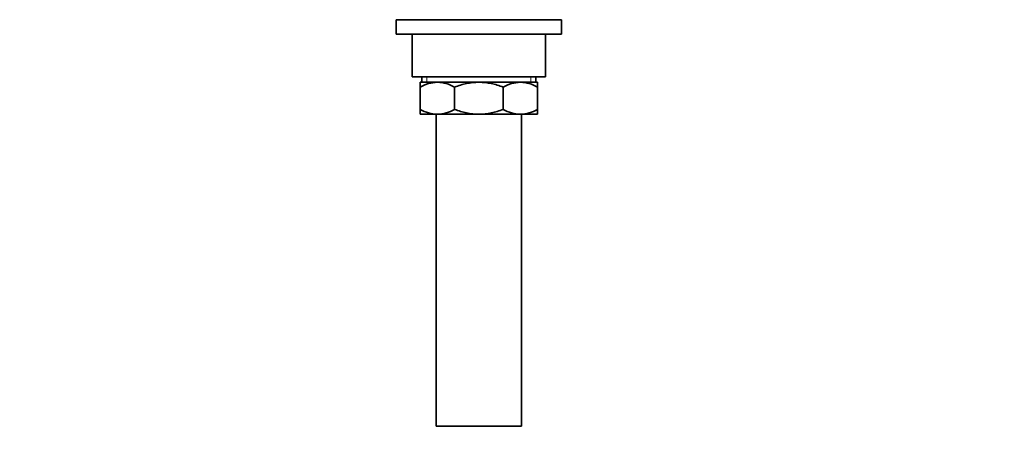
# Model space of a CAD drawing. Units: millimetres. Extents: x 0 to 1478, y 0 to 1758.
# Drawn here: x 1109 to 1478, y 821 to 978 of the extents above; entities that cross this region are included whole.
import ezdxf
from ezdxf import colors
from ezdxf.entities.mleader import LeaderData, LeaderLine
from ezdxf.math import Vec2, Vec3

# ---------------------------------------------------------------- set-up
doc = ezdxf.new("R2010")
doc.units = ezdxf.units.MM
doc.layers.add('DV4_Défaut', color=7, linetype='Continuous')
doc.layers.add('Défaut', color=7, linetype='Continuous')

# ---------------------------------------------------------------- blocks, each defined once
blk = doc.blocks.new('_DOT')
at = {"color": 0}
blk.add_line((0, 0), (-1, 0), dxfattribs=at)
at = {"color": 0, "const_width": 0.333}
blk.add_lwpolyline([(-0.1665, 0, 1), (0.1665, 0, 1)], format="xyb", close=True, dxfattribs=at)
blk = doc.blocks.new('SE3')
at = {"layer": 'DV4_Défaut', "color": 7, "linetype": 'Continuous', "lineweight": 35}
for p, q in [((1250, 978.11), (1312, 978.11)), ((1250, 978.11), (1250, 972.61)), ((1312, 972.61), (1312, 978.11)), ((1250, 972.61), (1312, 972.61)), ((1256, 972.61), (1256, 956.61)), ((1306, 956.61), (1306, 972.61)), ((1256, 956.61), (1306, 956.61)), ((1259.65, 956.61), (1259.65, 954.61)), ((1302.35, 954.61), (1302.35, 956.61)), ((1259, 954.61), (1265.45, 954.61)), ((1259, 952.8), (1259, 954.61)), ((1259, 944.42), (1259, 952.8)), ((1265.45, 954.61), (1281, 954.61)), ((1271.89, 944.42), (1271.89, 952.8)), ((1281, 954.61), (1296.56, 954.61)), ((1290.12, 944.42), (1290.12, 952.8)), ((1296.56, 954.61), (1303, 954.61)), ((1303, 954.61), (1303, 952.8)), ((1303, 944.42), (1303, 952.8)), ((1259, 942.61), (1259, 944.42)), ((1259, 942.61), (1265.45, 942.61)), ((1265, 942.61), (1265, 825.61)), ((1265.45, 942.61), (1281, 942.61)), ((1281, 942.61), (1296.56, 942.61)), ((1296.56, 942.61), (1303, 942.61)), ((1297, 825.61), (1297, 942.61)), ((1303, 944.42), (1303, 942.61)), ((1265, 825.61), (1297, 825.61))]:
    blk.add_line(p, q, dxfattribs=at)
at = {"layer": 'DV4_Défaut', "color": 7, "linetype": 'Continuous', "lineweight": 18}
for p, q in [((1261.53, 956.61), (1261.53, 954.61)), ((1300.48, 956.61), (1300.48, 954.61))]:
    blk.add_line(p, q, dxfattribs=at)
at = {"layer": 'DV4_Défaut', "color": 7, "linetype": 'Continuous', "lineweight": 35}
for centre, radius, start, end in [((1265.76, 941.15), 13.46, 91.3148, 120.1082), ((1265.2, 941.36), 13.25, 59.6607, 88.9163), ((1296.87, 941.15), 13.46, 91.3148, 120.1082), ((1296.31, 941.36), 13.25, 59.6607, 88.9163), ((1265.7, 955.86), 13.25, 239.6607, 268.9163), ((1265.14, 956.07), 13.46, 271.3148, 300.1082), ((1296.81, 955.86), 13.25, 239.6607, 268.9163), ((1296.25, 956.07), 13.46, 271.3148, 300.1082)]:
    blk.add_arc(centre, radius, start, end, dxfattribs=at)
for points, knots in [([(1281, 954.61), (1280.61, 954.61), (1280.22, 954.6), (1279.44, 954.56), (1279.05, 954.53), (1277.89, 954.41), (1277.13, 954.28), (1275.61, 953.97), (1274.85, 953.78), (1273.36, 953.33), (1272.62, 953.08), (1271.89, 952.8)], [0, 0, 0, 0, 0.125, 0.125, 0.25, 0.25, 0.5, 0.5, 0.75, 0.75, 1, 1, 1, 1]), ([(1290.12, 952.8), (1289.39, 953.08), (1288.65, 953.33), (1287.15, 953.78), (1286.39, 953.97), (1284.11, 954.44), (1282.57, 954.61), (1281, 954.61)], [0, 0, 0, 0, 0.25, 0.25, 0.5, 0.5, 1, 1, 1, 1]), ([(1271.89, 944.42), (1272.62, 944.15), (1273.36, 943.89), (1274.85, 943.44), (1275.61, 943.25), (1277.13, 942.94), (1277.89, 942.82), (1279.05, 942.69), (1279.44, 942.66), (1280.22, 942.62), (1280.61, 942.61), (1281, 942.61)], [0, 0, 0, 0, 0.25, 0.25, 0.5, 0.5, 0.75, 0.75, 0.875, 0.875, 1, 1, 1, 1]), ([(1281, 942.61), (1282.57, 942.61), (1284.11, 942.78), (1286.39, 943.25), (1287.15, 943.44), (1288.65, 943.89), (1289.39, 944.15), (1290.12, 944.42)], [0, 0, 0, 0, 0.5, 0.5, 0.75, 0.75, 1, 1, 1, 1])]:
    blk.add_open_spline(points, degree=3, knots=knots, dxfattribs=at)

msp = doc.modelspace()

# ---------------------------------------------------------------- block references
at = {"layer": 'Défaut'}
msp.add_blockref('SE3', (0, 0), dxfattribs=at)

# ---------------------------------------------------------------- leaders
at = {"layer": 'Défaut', "color": 7, "linetype": 'Continuous', "lineweight": 18}
ml = msp.add_multileader_mtext('Standard', dxfattribs=at)
ml.set_content('{\\pxsm0.9;\\fSolid Edge ISO|b1||i0||c0|p34;\\W1.;10/03/2020\\P}', color=256)
ml.set_leader_properties()
ml.set_arrow_properties(name='DOT')
ml.build(insert=Vec2(0, 0))
ml.multileader.update_dxf_attribs({"leader_type": 0, "dogleg_length": 0, "arrow_head_size": 12})
ctx = ml.context
ctx.base_point, ctx.char_height, ctx.arrow_head_size, ctx.landing_gap_size = Vec3(1390.41, 1750.71), 12, 12, 4.2
notes = []
notes.append((ctx, [(0, (0, 0, 0), (0, 0), (1, 0), 1, [])]))
ctx.mtext.insert = Vec3(1392.41, 1756.83)
for ctx, leaders in notes:
    for number, flags, end, landing, length, lines in leaders:
        leader = LeaderData()
        leader.index, (leader.has_last_leader_line, leader.has_dogleg_vector, leader.attachment_direction) = number, flags
        leader.last_leader_point, leader.dogleg_vector, leader.dogleg_length = Vec3(end), Vec3(landing), length
        for number, points, colour, breaks in lines:
            line = LeaderLine()
            line.index, line.vertices, line.color, line.breaks = number, Vec3.list(points), colors.encode_raw_color(colour), breaks
            leader.lines.append(line)
        ctx.leaders.append(leader)

doc.saveas('drawing.dxf')
